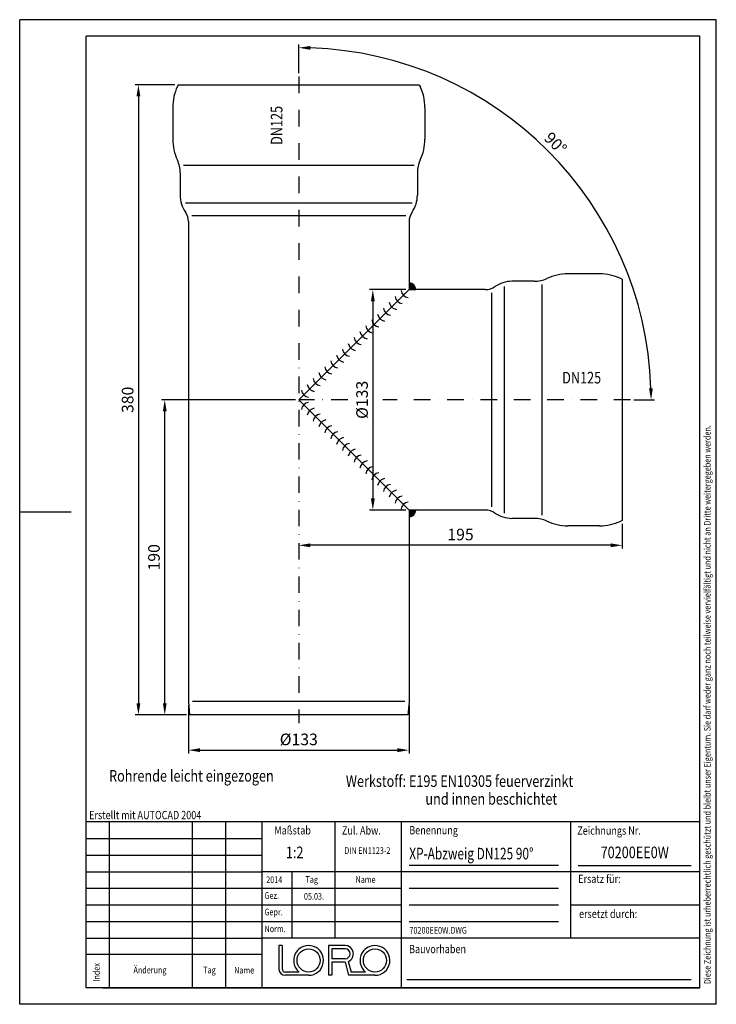
# Model space of a CAD drawing. Extents: x 0 to 420, y 0 to 594.
import ezdxf
from ezdxf.enums import TextEntityAlignment as Align

# ---------------------------------------------------------------- set-up
doc = ezdxf.new("R2010")
doc.units = 0
doc.header["$LTSCALE"] = 20
doc.header["$MEASUREMENT"] = 0
doc.linetypes.add('STRICHPUNKT', pattern=[1, 0.5, -0.25, 0, -0.25])
for name, color, linetype in [('BEM', 7, 'Continuous'), ('HILF', 2, 'Continuous'), ('MITTEL', 2, 'STRICHPUNKT'), ('SCHRAFF', 7, 'Continuous'), ('STEMPEL', 3, 'Continuous'), ('TEXT', 7, 'Continuous'), ('VOLL', 1, 'Continuous')]:
    doc.layers.add(name, color=color, linetype=linetype)
doc.styles.add('GREEKS', font='SIMPLEX.shx', dxfattribs={"width": 0.8})
doc.styles.get("Standard").update_dxf_attribs({"font": 'simplex.shx', "width": 0.8})
doc.dimstyles.get("Standard").update_dxf_attribs({"dimtxt": 0.18, "dimasz": 0.18, "dimexe": 0.18, "dimexo": 0.0625, "dimgap": 0.09, "dimtad": 0, "dimtih": 1, "dimtoh": 1, "dimdec": 4, "dimzin": 0, "dimdsep": 46, "dimtxsty": 'Standard', "dimcen": 0.09, "dimadec": 0, "dimazin": 0, "dimtfac": 1, "dimtdec": 4, "dimtofl": 0, "dimtmove": 0, "dimatfit": 3, "dimfxl": 0, "dimtolj": 1, "dimtzin": 0, "dimarcsym": 0})

# ---------------------------------------------------------------- blocks, each defined once
blk = doc.blocks.new('LOGO')
for p, q in [((2.6, -4.77), (2.6, -11.77)), ((3.6, -4.77), (2.6, -4.77)), ((3.6, -4.77), (3.6, -11.77)), ((17.6, -4.77), (17.6, -13.77)), ((22.6, -4.77), (17.6, -4.77)), ((22.6, -5.77), (18.6, -5.77)), ((18.6, -5.77), (18.6, -8.77)), ((22.6, -8.77), (18.6, -8.77)), ((22.6, -9.77), (18.6, -9.77)), ((18.6, -9.77), (18.6, -13.77)), ((22.6, -9.77), (23.67, -13.77)), ((23.57, -9.51), (24.44, -12.77)), ((8.77, -12.77), (4.6, -12.77)), ((11.6, -13.77), (4.6, -13.77)), ((18.6, -13.77), (17.6, -13.77)), ((31.6, -13.77), (23.67, -13.77)), ((28.77, -12.77), (24.44, -12.77))]:
    blk.add_line(p, q)
for centre in [(11.6, -9.27), (31.6, -9.27)]:
    blk.add_circle(centre, 3.5)
for centre, radius, start, end in [((11.6, -9.27), 4.5, 270, 231.0576), ((22.6, -7.27), 2.5, 270, 270), ((22.6, -7.27), 2.5, 293.1162, 90), ((22.6, -7.27), 1.5, 270, 90), ((31.6, -9.27), 4.5, 270, 231.0576), ((4.6, -11.77), 2, 180, 270), ((4.6, -11.77), 1, 180, 270)]:
    blk.add_arc(centre, radius, start, end)
blk = doc.blocks.new('*D1')
at = {"layer": 'BEM', "color": 0, "lineweight": -2, "transparency": 16777216}
for p, q in [((101.78, 180.56), (101.78, 151.32)), ((234.78, 180.56), (234.78, 151.32)), ((108.78, 153.32), (227.78, 153.32))]:
    blk.add_line(p, q, dxfattribs=at)
at = {"layer": 'BEM', "color": 0, "transparency": 16777216}
for points in [[(108.78, 154.49), (108.78, 152.15), (101.78, 153.32)], [(227.78, 154.49), (227.78, 152.15), (234.78, 153.32)]]:
    blk.add_solid(points, dxfattribs=at)
at = {"layer": 'Defpoints', "color": 0, "transparency": 16777216}
for p in [(101.78, 182.56), (234.78, 182.56), (234.78, 153.32)]:
    blk.add_point(p, dxfattribs=at)
at = {"layer": 'BEM', "color": 1, "transparency": 16777216, "insert": (168.28, 159.82), "char_height": 7, "attachment_point": 5}
blk.add_mtext('\\A1;%%C133', dxfattribs=at)
blk = doc.blocks.new('*D2')
at = {"layer": 'BEM', "color": 0, "lineweight": -2, "transparency": 16777216}
for p, q in [((166.28, 364.67), (85.46, 364.67)), ((87.46, 181.67), (87.46, 357.67)), ((100.47, 174.67), (85.46, 174.67))]:
    blk.add_line(p, q, dxfattribs=at)
at = {"layer": 'BEM', "color": 0, "transparency": 16777216}
for points in [[(86.3, 357.67), (88.63, 357.67), (87.46, 364.67)], [(86.3, 181.67), (88.63, 181.67), (87.46, 174.67)]]:
    blk.add_solid(points, dxfattribs=at)
at = {"layer": 'Defpoints', "color": 0, "transparency": 16777216}
for p in [(87.46, 364.67), (168.28, 364.67), (102.47, 174.67)]:
    blk.add_point(p, dxfattribs=at)
at = {"layer": 'BEM', "color": 1, "transparency": 16777216, "insert": (80.96, 269.67), "char_height": 7, "attachment_point": 5, "rotation": 90}
blk.add_mtext('\\A1;190', dxfattribs=at)
blk = doc.blocks.new('*D3')
at = {"layer": 'BEM', "color": 0, "lineweight": -2, "transparency": 16777216}
for p, q in [((93.52, 554.67), (69.57, 554.67)), ((71.57, 547.67), (71.57, 181.67)), ((100.47, 174.67), (69.57, 174.67))]:
    blk.add_line(p, q, dxfattribs=at)
at = {"layer": 'BEM', "color": 0, "transparency": 16777216}
for points in [[(70.41, 547.67), (72.74, 547.67), (71.57, 554.67)], [(70.41, 181.67), (72.74, 181.67), (71.57, 174.67)]]:
    blk.add_solid(points, dxfattribs=at)
at = {"layer": 'Defpoints', "color": 0, "transparency": 16777216}
for p in [(95.52, 554.67), (71.57, 174.67), (102.47, 174.67)]:
    blk.add_point(p, dxfattribs=at)
at = {"layer": 'BEM', "color": 1, "transparency": 16777216, "insert": (65.07, 364.67), "char_height": 7, "attachment_point": 5, "rotation": 90}
blk.add_mtext('\\A1;380', dxfattribs=at)
blk = doc.blocks.new('*D5')
at = {"layer": 'BEM', "color": 0, "lineweight": -2, "transparency": 16777216}
for p, q in [((232.78, 431.17), (210.91, 431.17)), ((212.91, 424.17), (212.91, 305.17)), ((232.78, 298.17), (210.91, 298.17))]:
    blk.add_line(p, q, dxfattribs=at)
at = {"layer": 'BEM', "color": 0, "transparency": 16777216}
for points in [[(211.74, 424.17), (214.08, 424.17), (212.91, 431.17)], [(211.74, 305.17), (214.08, 305.17), (212.91, 298.17)]]:
    blk.add_solid(points, dxfattribs=at)
at = {"layer": 'Defpoints', "color": 0, "transparency": 16777216}
for p in [(234.78, 431.17), (212.91, 298.17), (234.78, 298.17)]:
    blk.add_point(p, dxfattribs=at)
at = {"layer": 'BEM', "color": 1, "transparency": 16777216, "insert": (206.41, 364.67), "char_height": 7, "attachment_point": 5, "rotation": 90}
blk.add_mtext('\\A1;%%c133', dxfattribs=at)
blk = doc.blocks.new('*D9')
at = {"layer": 'BEM', "color": 0, "lineweight": -2, "transparency": 16777216}
for p, q in [((363.28, 289.92), (363.28, 274.92)), ((356.28, 276.92), (175.28, 276.92))]:
    blk.add_line(p, q, dxfattribs=at)
at = {"layer": 'BEM', "color": 0, "transparency": 16777216}
for points in [[(175.28, 278.08), (175.28, 275.75), (168.28, 276.92)], [(356.28, 278.08), (356.28, 275.75), (363.28, 276.92)]]:
    blk.add_solid(points, dxfattribs=at)
at = {"layer": 'Defpoints', "color": 0, "transparency": 16777216}
for p in [(363.28, 291.92), (168.28, 276.92), (168.28, 276.92)]:
    blk.add_point(p, dxfattribs=at)
at = {"layer": 'BEM', "color": 1, "transparency": 16777216, "insert": (265.78, 283.42), "char_height": 7, "attachment_point": 5}
blk.add_mtext('\\A1;195', dxfattribs=at)
blk = doc.blocks.new('*D10')
at = {"layer": 'BEM', "color": 0, "lineweight": -2, "transparency": 16777216}
for p, q in [((168.28, 561.67), (168.28, 579.1)), ((370.28, 364.67), (382.7, 364.67))]:
    blk.add_line(p, q, dxfattribs=at)
blk.add_arc((168.28, 364.67), 212.42, 1.88817, 88.11183, dxfattribs=at)
at = {"layer": 'BEM', "color": 0, "transparency": 16777216}
for points in [[(175.26, 575.81), (175.3, 578.15), (168.28, 577.1)], [(381.75, 371.69), (379.42, 371.65), (380.7, 364.67)]]:
    blk.add_solid(points, dxfattribs=at)
at = {"layer": 'Defpoints', "color": 0, "transparency": 16777216}
for p in [(168.28, 559.67), (352.24, 470.88), (218.87, 364.67), (368.28, 364.67), (168.28, 169.67)]:
    blk.add_point(p, dxfattribs=at)
at = {"layer": 'BEM', "color": 1, "transparency": 16777216, "insert": (323.08, 519.48), "char_height": 7, "attachment_point": 5, "rotation": 315}
blk.add_mtext('\\A1;90°', dxfattribs=at)

msp = doc.modelspace()

# ---------------------------------------------------------------- hatches: boundary and pattern name
at = {"layer": 'SCHRAFF'}
h = msp.add_hatch(dxfattribs=at)
h.set_pattern_fill('_USER', color=256, scale=0.1, style=0, pattern_type=0)
h.set_pattern_definition([(0, (0, 20), (0, 0.1), [])])
h.paths.add_polyline_path([(234.777, 431.174), (238.777, 431.174, 0.4142136), (234.777, 435.174)])
h.paths.add_polyline_path([(238.777, 298.174), (234.777, 298.174), (234.777, 294.174, 0.4142136)])

# ---------------------------------------------------------------- linework, layer by layer
at = {"layer": 'HILF'}
for p, q in [((0, 0), (0, 594)), ((420, 594), (0, 594)), ((420, 0), (420, 594)), ((98.782, 506.151), (237.772, 506.151)), ((99.985, 483.511), (236.569, 483.511)), ((103.706, 475.909), (232.848, 475.909)), ((314.754, 434.169), (314.754, 295.179)), ((284.512, 429.245), (284.512, 300.103)), ((292.114, 432.966), (292.114, 296.382)), ((31.088, 297), (0, 297)), ((232.277, 182.674), (104.277, 182.674)), ((40, 100), (146, 100)), ((40, 90), (146, 90)), ((234.774, 84.038), (324.835, 84.038)), ((336.724, 83.78), (404.859, 83.78)), ((40, 80), (146, 80)), ((40, 70), (146, 70)), ((146, 70), (230, 70)), ((234.774, 70), (324.835, 70)), ((40, 60), (146, 60)), ((146, 60), (230, 60)), ((234.774, 60), (324.835, 60)), ((40, 50), (146, 50)), ((146, 50), (230, 50)), ((234.774, 50), (324.835, 50)), ((40, 40), (146, 40)), ((233.491, 14.894), (404.859, 14.894)), ((420, 0), (0, 0))]:
    msp.add_line(p, q, dxfattribs=at)
at = {"layer": 'MITTEL'}
for p, q in [((168.277, 559.674), (168.277, 169.674)), ((197.764, 364.674), (168.277, 364.674)), ((368.277, 364.674), (218.869, 364.674))]:
    msp.add_line(p, q, dxfattribs=at)
at = {"layer": 'SCHRAFF'}
for centre, radius, start, end in [((234.777, 431.174), 4, 0, 90), ((234.87, 431.267), 5, 188.130102, 261.869898), ((227.799, 424.196), 5, 188.130102, 261.869898), ((231.335, 427.732), 5, 188.130102, 261.869898), ((220.728, 417.125), 5, 188.130102, 261.869898), ((224.264, 420.66), 5, 188.130102, 261.869898), ((217.193, 413.589), 5, 188.130102, 261.869898), ((210.122, 406.518), 5, 188.130102, 261.869898), ((213.657, 410.054), 5, 188.130102, 261.869898), ((203.05, 399.447), 5, 188.130102, 261.869898), ((206.586, 402.983), 5, 188.130102, 261.869898), ((199.515, 395.912), 5, 188.130102, 261.869898), ((192.444, 388.841), 5, 188.130102, 261.869898), ((195.979, 392.376), 5, 188.130102, 261.869898), ((185.373, 381.77), 5, 188.130102, 261.869898), ((188.908, 385.305), 5, 188.130102, 261.869898), ((181.837, 378.234), 5, 188.130102, 261.869898), ((174.766, 371.163), 5, 188.130102, 261.869898), ((178.302, 374.699), 5, 188.130102, 261.869898), ((174.766, 358.185), 5, 98.130102, 171.869898), ((178.302, 354.65), 5, 98.130102, 171.869898), ((181.837, 351.114), 5, 98.130102, 171.869898), ((185.373, 347.578), 5, 98.130102, 171.869898), ((188.908, 344.043), 5, 98.130102, 171.869898), ((192.444, 340.507), 5, 98.130102, 171.869898), ((195.979, 336.972), 5, 98.130102, 171.869898), ((199.515, 333.436), 5, 98.130102, 171.869898), ((203.05, 329.901), 5, 98.130102, 171.869898), ((206.586, 326.365), 5, 98.130102, 171.869898), ((210.122, 322.83), 5, 98.130102, 171.869898), ((213.657, 319.294), 5, 98.130102, 171.869898), ((217.193, 315.759), 5, 98.130102, 171.869898), ((220.728, 312.223), 5, 98.130102, 171.869898), ((224.264, 308.688), 5, 98.130102, 171.869898), ((227.799, 305.152), 5, 98.130102, 171.869898), ((231.335, 301.617), 5, 98.130102, 171.869898), ((234.87, 298.081), 5, 98.130102, 171.869898), ((234.777, 298.174), 4, 270, 0)]:
    msp.add_arc(centre, radius, start, end, dxfattribs=at)
at = {"layer": 'STEMPEL'}
for p, q in [((40, 10), (40, 584)), ((410, 584), (40, 584)), ((410, 10), (410, 584)), ((95.519, 554.674), (95.088, 553.75)), ((95.519, 554.674), (241.036, 554.674)), ((241.036, 554.674), (241.466, 553.75)), ((92.277, 541.072), (92.277, 521.965)), ((244.277, 541.072), (244.277, 521.965)), ((92.277, 521.965), (92.277, 521.965)), ((244.277, 521.965), (244.277, 521.965)), ((96.777, 501.674), (96.777, 488.143)), ((239.777, 501.674), (239.777, 488.143)), ((101.777, 472.174), (101.777, 182.565)), ((234.777, 472.174), (234.777, 431.174)), ((330.568, 440.674), (330.568, 440.674)), ((349.675, 440.674), (330.568, 440.674)), ((310.277, 436.174), (296.746, 436.174)), ((363.277, 437.432), (362.353, 437.863)), ((363.277, 437.432), (363.277, 291.916)), ((234.777, 431.174), (168.277, 364.674)), ((280.777, 431.174), (234.777, 431.174)), ((168.277, 364.674), (234.777, 298.174)), ((280.777, 298.174), (234.777, 298.174)), ((234.777, 298.174), (234.777, 182.565)), ((310.277, 293.174), (296.746, 293.174)), ((363.277, 291.916), (362.353, 291.485)), ((330.568, 288.674), (330.568, 288.674)), ((349.675, 288.674), (330.568, 288.674)), ((101.777, 182.565), (102.468, 174.674)), ((234.777, 182.565), (234.087, 174.674)), ((234.087, 174.674), (102.468, 174.674)), ((410, 110), (40, 110)), ((146, 110), (146, 10)), ((230, 110), (230, 10)), ((332, 110), (332, 40)), ((410, 80), (146, 80)), ((410, 40), (146, 40)), ((146, 30), (40, 30)), ((410, 10), (40, 10)), ((50, 10), (410, 10))]:
    msp.add_line(p, q, dxfattribs=at)
for centre, radius, start, end in [((122.277, 541.072), 30, 155, 180), ((214.277, 541.072), 30, 0, 25), ((122.277, 521.965), 30, 180, 205.007158), ((214.277, 521.965), 30, 334.992842, 0), ((78.777, 501.674), 18, 0, 25.007158), ((257.777, 501.674), 18, 154.992842, 180), ((114.777, 488.143), 18, 180, 214.771944), ((221.777, 488.143), 18, 325.228056, 0), ((91.777, 472.174), 10, 0, 34.771944), ((244.777, 472.174), 10, 145.228056, 180), ((330.568, 410.674), 30, 90, 115.007158), ((349.675, 410.674), 30, 65, 90), ((296.746, 418.174), 18, 90, 124.771944), ((310.277, 454.174), 18, 270, 295.007158), ((280.777, 441.174), 10, 270, 304.771944), ((280.777, 288.174), 10, 55.228056, 90), ((296.746, 311.174), 18, 235.228056, 270), ((310.277, 275.174), 18, 64.992842, 90), ((330.568, 318.674), 30, 244.992842, 270), ((349.675, 318.674), 30, 270, 295)]:
    msp.add_arc(centre, radius, start, end, dxfattribs=at)
at = {"layer": 'VOLL'}
for p, q in [((54, 110), (54, 10)), ((104, 110), (104, 10)), ((124, 110), (124, 10)), ((190, 110), (190, 40)), ((164, 80), (164, 40)), ((332, 60), (410, 60))]:
    msp.add_line(p, q, dxfattribs=at)

# ---------------------------------------------------------------- block references
at = {"layer": 'STEMPEL', "xscale": 2, "yscale": 2, "zscale": 2}
msp.add_blockref('LOGO', (150.996, 45.021), dxfattribs=at)

# ---------------------------------------------------------------- texts
at = {"layer": 'BEM', "style": 'GREEKS', "width": 0.8}
msp.add_text('Diese Zeichnung ist urheberrechtlich geschützt und bleibt unser Eigentum. Sie darf weder ganz noch teilweise vervielfältigt und nicht an Dritte weitergegeben werden.', height=4, rotation=90, dxfattribs=at).set_placement((416.581, 12.148))
at = {"layer": 'TEXT', "color": 1, "style": 'GREEKS'}
for s, width, p in [('Rohrende leicht eingezogen', 0.8, (53.881, 134.334)), ('Werkstoff: E195 EN10305 feuerverzinkt', 0.8, (196.656, 131.152)), ('und innen beschichtet', 0.8, (244.606, 120.43)), ('1:2', 0.8, (160.501, 88.149)), ('XP-Abzweig DN125 90°', 0.75, (234.873, 87.417))]:
    msp.add_text(s, height=7, dxfattribs=dict(at, width=width)).set_placement(p)
at = {"layer": 'TEXT', "style": 'GREEKS', "width": 0.8}
for s, height, p in [('Erstellt mit AUTOCAD 2004', 5, (41.855, 111.672)), ('Maßstab', 5, (153.516, 102.462)), ('Zul. Abw.', 5, (194.286, 102.418)), ('Benennung', 5, (234.878, 102.549)), ('Zeichnungs Nr.', 5, (336.179, 102.313)), ('Tag', 4, (172.331, 73.319)), ('Name', 4, (202.463, 73.31)), ('Ersatz für:', 5, (336.724, 73.181)), ('2014', 4, (148.622, 73.14)), ('Gez.', 4, (147.584, 63.63)), ('Gepr.', 4, (147.552, 53.689)), ('ersetzt durch:', 5, (337.24, 52.074)), ('Norm.', 4, (147.601, 43.529)), ('70200EE0W.DWG', 4, (234.984, 42.63)), ('Bauvorhaben', 5, (234.742, 30.846))]:
    msp.add_text(s, height=height, dxfattribs=at).set_placement(p)
at = {"layer": 'TEXT', "color": 1, "style": 'GREEKS', "width": 0.8}
msp.add_text('70200EE0W', height=7, dxfattribs=at).set_placement((370.829, 88.149), align=Align.CENTER)
at = {"layer": 'TEXT', "style": 'GREEKS', "width": 0.8}
for s, p in [('DIN EN1123-2', (209.617, 90.764)), ('05.03.', (177.409, 63.108)), ('Änderung', (78.538, 18.674)), ('Tag', (114.432, 18.672)), ('Name', (135.336, 18.593))]:
    msp.add_text(s, height=4, dxfattribs=at).set_placement(p, align=Align.CENTER)
msp.add_text('Index', height=4, rotation=90, dxfattribs=at).set_placement((48.266, 13.655))
at = {"layer": 'VOLL', "style": 'GREEKS', "width": 0.8}
for rotation, p in [(90, (158.404, 518.475)), (360, (327.078, 374.547))]:
    msp.add_text('DN125', height=7, rotation=rotation, dxfattribs=at).set_placement(p)

# ---------------------------------------------------------------- dimensions: what is measured, and where the dimension line sits
at = {"layer": 'BEM'}
dim = msp.add_angular_dim_2l(base=(352.24, 470.885), line1=((368.277, 364.674), (218.869, 364.674)), line2=((168.277, 559.674), (168.277, 169.674)), dimstyle='Standard', override={"dimscale": 2, "dimtxt": 3.5, "dimasz": 3.5, "dimexe": 1, "dimexo": 1, "dimgap": 1.5, "dimtad": 1, "dimtih": 0, "dimtoh": 0, "dimdec": 2, "dimzin": 8, "dimcen": 1.5, "dimclrt": 1, "dimadec": 2, "dimazin": 2, "dimtfac": 0.514286, "dimtdec": 2, "dimtofl": 1, "dimtzin": 8}, dxfattribs=at)
dim.commit()
dim.dimension.update_dxf_attribs({"geometry": '*D10', "text_midpoint": (323.078, 519.475)})
for base, p1, p2, picture, middle in [((71.572, 174.674), (95.519, 554.674), (102.468, 174.674), '*D3', (65.072, 364.674)), ((87.462, 364.674), (102.468, 174.674), (168.277, 364.674), '*D2', (80.962, 269.674))]:
    dim = msp.add_linear_dim(base=base, p1=p1, p2=p2, angle=90, dimstyle='Standard', override={"dimscale": 2, "dimtxt": 3.5, "dimasz": 3.5, "dimexe": 1, "dimexo": 1, "dimgap": 1.5, "dimtad": 1, "dimtih": 0, "dimtoh": 0, "dimdec": 2, "dimzin": 8, "dimcen": 1.5, "dimclrt": 1, "dimadec": 2, "dimazin": 2, "dimtfac": 0.514286, "dimtdec": 2, "dimtofl": 1, "dimtzin": 8}, dxfattribs=at)
    dim.commit()
    dim.dimension.update_dxf_attribs({"geometry": picture, "text_midpoint": middle})
dim = msp.add_linear_dim(base=(212.909, 298.174), p1=(234.777, 431.174), p2=(234.777, 298.174), angle=90, text='%%c<>', dimstyle='Standard', override={"dimscale": 2, "dimtxt": 3.5, "dimasz": 3.5, "dimexe": 1, "dimexo": 1, "dimgap": 1.5, "dimtad": 1, "dimtih": 0, "dimtoh": 0, "dimdec": 2, "dimzin": 8, "dimcen": 1.5, "dimclrt": 1, "dimadec": 2, "dimazin": 2, "dimtfac": 0.514286, "dimtdec": 2, "dimtofl": 1, "dimtzin": 8}, dxfattribs=at)
dim.commit()
dim.dimension.update_dxf_attribs({"geometry": '*D5', "text_midpoint": (206.409, 364.674)})
dim = msp.add_linear_dim(base=(168.277, 276.916), p1=(363.277, 291.916), p2=(168.277, 276.916), dimstyle='Standard', override={"dimscale": 2, "dimtxt": 3.5, "dimasz": 3.5, "dimexe": 1, "dimexo": 1, "dimgap": 1.5, "dimtad": 1, "dimtih": 0, "dimtoh": 0, "dimdec": 2, "dimzin": 8, "dimcen": 1.5, "dimclrt": 1, "dimadec": 2, "dimazin": 2, "dimtfac": 0.514286, "dimtdec": 2, "dimtofl": 1, "dimtzin": 8}, dxfattribs=at)
dim.commit()
dim.dimension.update_dxf_attribs({"geometry": '*D9', "text_midpoint": (265.777, 283.416)})
dim = msp.add_linear_dim(base=(234.777, 153.321), p1=(101.777, 182.565), p2=(234.777, 182.565), text='%%C<>', dimstyle='Standard', override={"dimscale": 2, "dimtxt": 3.5, "dimasz": 3.5, "dimexe": 1, "dimexo": 1, "dimgap": 1.5, "dimtad": 1, "dimtih": 0, "dimtoh": 0, "dimdec": 2, "dimzin": 8, "dimcen": 1.5, "dimclrt": 1, "dimadec": 2, "dimazin": 2, "dimtfac": 0.514286, "dimtdec": 2, "dimtofl": 1, "dimtzin": 8}, dxfattribs=at)
dim.commit()
dim.dimension.update_dxf_attribs({"geometry": '*D1', "text_midpoint": (168.277, 159.821)})

doc.saveas('drawing.dxf')
